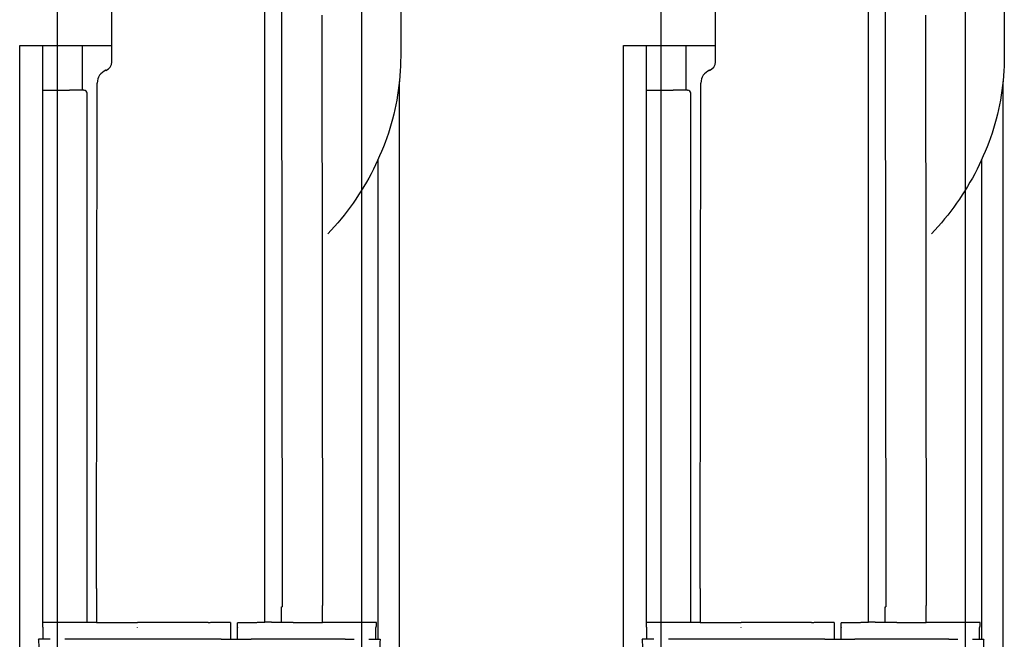
# Model space of a CAD drawing. Units: inches. Extents: x -1439 to 7832, y -2010 to 3394.
# Drawn here: x -640 to -423, y -672 to -535 of the extents above; entities that cross this region are included whole.
import ezdxf

# ---------------------------------------------------------------- set-up
doc = ezdxf.new("R2010")
doc.units = ezdxf.units.IN
doc.header["$LTSCALE"] = 20
doc.header["$MEASUREMENT"] = 0
for name, color, linetype in [('fd_4_manifold_top$0$module_top', 7, 'Continuous'), ('modules_hor', 7, 'Continuous'), ('modules_ver_real', 7, 'Continuous')]:
    doc.layers.add(name, color=color, linetype=linetype)

# ---------------------------------------------------------------- blocks, each defined once
blk = doc.blocks.new('fd_4_manifold_top')
at = {"layer": 'fd_4_manifold_top$0$module_top'}
for p, q in [((1485.42, 1089.41), (1625.22, 1089.41)), ((1625.22, 1089.41), (1625.22, 1084.8)), ((1494.51, 1082.72), (1494.51, 1085.24)), ((1625.22, 1084.8), (1625.22, 1084.66)), ((1494.64, 1084.24), (1494.51, 1084.3)), ((1497.2, 1084.38), (1497.14, 1084.25)), ((1614.72, 1084.41), (1498.2, 1084.41)), ((1498.2, 1082.44), (1498.2, 1084.41)), ((1615.42, 1084.39), (1615.42, 1084.38)), ((1625.22, 1084.38), (1615.42, 1084.38)), ((1615.42, 1084.38), (1615.42, 1078.42)), ((1625.22, 1084.66), (1625.22, 1084.38)), ((1625.22, 1084.38), (1625.22, 1078.42)), ((1494.51, 1077.49), (1494.51, 1079.49)), ((1615.42, 1075.55), (1615.42, 1078.42)), ((1625.22, 1078.42), (1625.22, 1075.55)), ((1494.51, 1063.49), (1494.51, 1077.49)), ((1498.2, 1072.47), (1498.2, 1074.48)), ((1498.23, 1074.56), (1614.72, 1074.56)), ((1615.42, 1075.25), (1615.42, 1075.55)), ((1615.42, 1075.55), (1625.22, 1075.55)), ((1625.22, 1075.55), (1625.22, 1069.12)), ((1505.71, 1072.47), (1498.2, 1072.47)), ((1498.2, 1072.47), (1498.2, 1063.47)), ((1505.71, 1072.47), (1616.98, 1072.33)), ((1621.35, 1069.12), (1627.32, 1069.12)), ((1627.32, 1069.12), (1634.56, 1069.12)), ((1494.51, 1052.5), (1494.51, 1063.49)), ((1494.64, 1063.47), (1494.51, 1063.47)), ((1497.14, 1063.47), (1497.2, 1063.47)), ((1498.2, 1052.5), (1498.2, 1063.47)), ((1494.51, 1050.5), (1494.51, 1052.5)), ((1494.51, 1045.02), (1494.51, 1050.5)), ((1498.23, 1047.92), (1498.22, 1047.92)), ((1498.23, 1047.42), (1498.22, 1047.42)), ((1494.51, 1045.02), (1494.51, 1038.42)), ((1498.2, 1044.42), (1498.2, 1045.02)), ((1498.2, 1042.94), (1498.2, 1044.42)), ((1498.2, 1042.94), (1494.51, 1042.94)), ((1494.51, 1041.42), (1494.64, 1041.42)), ((1494.64, 1041.42), (1497.13, 1041.42)), ((1497.16, 1041.42), (1497.13, 1041.42)), ((1497.16, 1041.42), (1498.16, 1041.42)), ((1498.16, 1038.42), (1498.16, 1041.42)), ((1494.51, 1029.73), (1494.51, 1038.42)), ((1498.21, 1035.42), (1501.15, 1035.42)), ((1501.15, 1035.42), (1668.91, 1035.42)), ((1498.22, 1031.71), (1501.65, 1031.71)), ((1632.74, 1031.71), (1501.67, 1031.55)), ((1494.51, 1027.71), (1494.51, 1029.73)), ((1498.2, 1029.14), (1498.2, 1022.71)), ((1494.51, 1017.69), (1494.51, 1027.71)), ((1498.2, 1022.71), (1501.98, 1022.71)), ((1498.2, 1020.75), (1498.2, 1022.71)), ((1631.9, 1022.87), (1501.98, 1022.71)), ((1494.51, 1017.69), (1494.51, 1015.74)), ((1494.51, 1012.51), (1494.51, 1009.99)), ((1494.64, 1010.99), (1494.51, 1010.93)), ((1497.2, 1010.85), (1497.13, 1010.99)), ((1498.2, 1010.82), (1498.2, 1012.79)), ((1494.51, 1010.43), (1600.19, 1010.43)), ((1485.42, 1005.75), (1617.32, 1005.75)), ((1637.29, 1005.47), (1622.85, 1005.47))]:
    blk.add_line(p, q, dxfattribs=at)
blk.add_arc((1084.39, 1045), 413.82, 0.0018, 0.2649, dxfattribs=at)
for centre, major_axis, ratio, start_param, end_param in [((1491.27, 1085.24), (3.24, 0), 0.034921, 3.797286, 6.300639), ((1495.89, 1084.25), (1.25, 0), 0.034921, 3.228859, 6.265732), ((1498.2, 1084.38), (1, 0), 0.034985, 1.570754, 3.124107), ((1614.72, 1084.39), (0.7, 0), 0.034985, 0, 1.570796), ((1614.72, 1075.26), (0.7, 0), 0.999848, 4.712389, 6.283185), ((1616.98, 1069.33), (3, 0.05), 0.999848, 0.346934, 1.553346), ((1621.65, 1071.12), (0, -2), 0.99998, 5.076721, 6.283185), ((1621.96, 1070.46), (-2, -0.03), 0.976067, 6.283166, 6.283238), ((1498.22, 1047.92), (-0.004, -0.5), 0.00001, 4.712392, 6.282137), ((1498.22, 1046.92), (-0.014, 0.5), 0.045981, 6.281849, 6.509768), ((1498.24, 1033.92), (0.01, 1.5), 0.003778, 4.712385, 6.283204), ((1498.23, 1019.15), (0.01, 1.5), 0.003865, 4.747289, 6.26575), ((1495.89, 1010.98), (1.25, 0), 0.034921, 0.034907, 3.054326), ((1491.27, 1009.99), (3.24, 0), 0.034921, 6.265732, 8.769084), ((1498.2, 1010.85), (-1, 0), 0.034985, 0.017485, 1.570839)]:
    blk.add_ellipse(centre, major_axis=major_axis, ratio=ratio, start_param=start_param, end_param=end_param, dxfattribs=at)
for points, knots in [([(1498.23, 1077.45), (1498.22, 1077.64), (1498.22, 1077.82), (1498.22, 1078), (1498.22, 1078.01), (1498.22, 1078.02), (1498.22, 1078.04), (1498.22, 1078.22), (1498.22, 1078.4), (1498.22, 1078.58), (1498.22, 1078.59), (1498.22, 1078.6), (1498.22, 1078.61), (1498.21, 1078.79), (1498.21, 1078.98), (1498.21, 1079.16), (1498.21, 1079.16), (1498.21, 1079.16), (1498.21, 1079.17), (1498.21, 1079.35), (1498.21, 1079.54), (1498.21, 1079.72), (1498.21, 1079.9), (1498.21, 1080.09), (1498.2, 1080.27), (1498.2, 1080.27), (1498.2, 1080.28), (1498.2, 1080.28), (1498.2, 1080.46), (1498.2, 1080.64), (1498.2, 1080.82), (1498.2, 1080.83), (1498.2, 1080.83), (1498.2, 1080.84), (1498.2, 1081.02), (1498.2, 1081.19), (1498.2, 1081.36), (1498.2, 1081.38), (1498.2, 1081.39), (1498.2, 1081.4), (1498.2, 1081.57), (1498.2, 1081.74), (1498.2, 1081.91), (1498.2, 1081.92), (1498.2, 1081.94), (1498.2, 1081.95), (1498.2, 1082.12), (1498.2, 1082.28), (1498.2, 1082.44)], [0, 0, 0, 0, 0.103693, 0.103693, 0.103693, 0.111111, 0.111111, 0.111111, 0.217222, 0.217222, 0.217222, 0.222222, 0.222222, 0.222222, 0.330753, 0.330753, 0.330753, 0.333333, 0.333333, 0.333333, 0.444286, 0.444286, 0.444286, 0.555556, 0.555556, 0.555556, 0.557818, 0.557818, 0.557818, 0.666667, 0.666667, 0.666667, 0.671345, 0.671345, 0.671345, 0.777778, 0.777778, 0.777778, 0.784875, 0.784875, 0.784875, 0.888889, 0.888889, 0.888889, 0.898413, 0.898413, 0.898413, 1, 1, 1, 1]), ([(1498.23, 1074.56), (1498.23, 1074.56), (1498.23, 1074.57), (1498.23, 1074.58), (1498.23, 1074.58), (1498.23, 1074.58), (1498.23, 1074.58), (1498.23, 1074.59), (1498.23, 1074.6), (1498.23, 1074.62), (1498.23, 1074.63), (1498.23, 1074.63), (1498.23, 1074.63), (1498.23, 1074.65), (1498.23, 1074.67), (1498.23, 1074.7), (1498.23, 1074.71), (1498.23, 1074.71), (1498.23, 1074.71), (1498.23, 1074.74), (1498.23, 1074.77), (1498.23, 1074.81), (1498.23, 1074.82), (1498.23, 1074.82), (1498.23, 1074.82), (1498.23, 1074.86), (1498.23, 1074.9), (1498.23, 1074.95), (1498.23, 1074.95), (1498.23, 1074.96), (1498.23, 1074.96), (1498.23, 1075.01), (1498.23, 1075.06), (1498.23, 1075.12), (1498.23, 1075.12), (1498.23, 1075.12), (1498.23, 1075.13), (1498.23, 1075.18), (1498.23, 1075.25), (1498.23, 1075.31), (1498.23, 1075.38), (1498.23, 1075.45), (1498.23, 1075.53), (1498.23, 1075.53), (1498.23, 1075.53), (1498.23, 1075.53), (1498.23, 1075.6), (1498.23, 1075.68), (1498.23, 1075.76), (1498.23, 1075.76), (1498.23, 1075.77), (1498.23, 1075.77), (1498.23, 1075.85), (1498.23, 1075.93), (1498.23, 1076.01), (1498.23, 1076.02), (1498.23, 1076.02), (1498.23, 1076.03), (1498.23, 1076.11), (1498.23, 1076.2), (1498.23, 1076.28), (1498.23, 1076.29), (1498.23, 1076.3), (1498.23, 1076.3), (1498.23, 1076.39), (1498.23, 1076.47), (1498.23, 1076.56), (1498.23, 1076.57), (1498.23, 1076.58), (1498.23, 1076.59), (1498.23, 1076.68), (1498.23, 1076.77), (1498.23, 1076.85), (1498.23, 1076.87), (1498.23, 1076.88), (1498.23, 1076.89), (1498.23, 1076.98), (1498.23, 1077.06), (1498.23, 1077.15), (1498.23, 1077.17), (1498.23, 1077.18), (1498.23, 1077.2), (1498.23, 1077.28), (1498.23, 1077.37), (1498.23, 1077.45)], [0.000001, 0.000001, 0.000001, 0.000001, 0.0557615, 0.0557615, 0.0557615, 0.0666667, 0.0666667, 0.0666667, 0.1240261, 0.1240261, 0.1240261, 0.1333333, 0.1333333, 0.1333333, 0.1922898, 0.1922898, 0.1922898, 0.2, 0.2, 0.2, 0.2605518, 0.2605518, 0.2605518, 0.2666667, 0.2666667, 0.2666667, 0.3288141, 0.3288141, 0.3288141, 0.3333333, 0.3333333, 0.3333333, 0.3970779, 0.3970779, 0.3970779, 0.4, 0.4, 0.4, 0.4653408, 0.4653408, 0.4653408, 0.5333333, 0.5333333, 0.5333333, 0.5336037, 0.5336037, 0.5336037, 0.6, 0.6, 0.6, 0.6018668, 0.6018668, 0.6018668, 0.6666667, 0.6666667, 0.6666667, 0.6701295, 0.6701295, 0.6701295, 0.7333333, 0.7333333, 0.7333333, 0.7383926, 0.7383926, 0.7383926, 0.8, 0.8, 0.8, 0.8066559, 0.8066559, 0.8066559, 0.8666667, 0.8666667, 0.8666667, 0.8749189, 0.8749189, 0.8749189, 0.9333333, 0.9333333, 0.9333333, 0.9431826, 0.9431826, 0.9431826, 0.999999, 0.999999, 0.999999, 0.999999]), ([(1498.2, 1074.48), (1498.2, 1074.48), (1498.2, 1074.48), (1498.2, 1074.49), (1498.2, 1074.49), (1498.2, 1074.49), (1498.2, 1074.49), (1498.2, 1074.49), (1498.2, 1074.49), (1498.2, 1074.5), (1498.2, 1074.5), (1498.2, 1074.5), (1498.2, 1074.5), (1498.2, 1074.5), (1498.2, 1074.5), (1498.2, 1074.5), (1498.2, 1074.51), (1498.2, 1074.51), (1498.2, 1074.51), (1498.2, 1074.51), (1498.21, 1074.51), (1498.21, 1074.51), (1498.21, 1074.51), (1498.21, 1074.52), (1498.21, 1074.52), (1498.21, 1074.52), (1498.21, 1074.52), (1498.21, 1074.52), (1498.21, 1074.52), (1498.21, 1074.53), (1498.21, 1074.53), (1498.21, 1074.53), (1498.21, 1074.53), (1498.21, 1074.53), (1498.21, 1074.53), (1498.21, 1074.54), (1498.21, 1074.54), (1498.22, 1074.54), (1498.22, 1074.54), (1498.22, 1074.54), (1498.22, 1074.54), (1498.22, 1074.55), (1498.22, 1074.55), (1498.22, 1074.55), (1498.22, 1074.55), (1498.22, 1074.55), (1498.22, 1074.55), (1498.22, 1074.56), (1498.22, 1074.56), (1498.23, 1074.56), (1498.23, 1074.56), (1498.23, 1074.56)], [0, 0, 0, 0, 0.105902, 0.105902, 0.105902, 0.111111, 0.111111, 0.111111, 0.222222, 0.222222, 0.222222, 0.230094, 0.230094, 0.230094, 0.333333, 0.333333, 0.333333, 0.35429, 0.35429, 0.35429, 0.444444, 0.444444, 0.444444, 0.478533, 0.478533, 0.478533, 0.555556, 0.555556, 0.555556, 0.602707, 0.602707, 0.602707, 0.666667, 0.666667, 0.666667, 0.726857, 0.726857, 0.726857, 0.777778, 0.777778, 0.777778, 0.851078, 0.851078, 0.851078, 0.888889, 0.888889, 0.888889, 0.975302, 0.975302, 0.975302, 1, 1, 1, 1]), ([(1498.22, 1047.92), (1498.22, 1048.07), (1498.22, 1048.23), (1498.22, 1048.39), (1498.22, 1048.42), (1498.22, 1048.46), (1498.22, 1048.5), (1498.22, 1048.66), (1498.22, 1048.83), (1498.21, 1048.99), (1498.21, 1049.02), (1498.21, 1049.05), (1498.21, 1049.08), (1498.21, 1049.25), (1498.21, 1049.42), (1498.21, 1049.59), (1498.21, 1049.61), (1498.21, 1049.63), (1498.21, 1049.65), (1498.21, 1049.83), (1498.21, 1050.01), (1498.21, 1050.19), (1498.21, 1050.2), (1498.21, 1050.22), (1498.21, 1050.23), (1498.21, 1050.41), (1498.2, 1050.6), (1498.2, 1050.79), (1498.2, 1050.79), (1498.2, 1050.8), (1498.2, 1050.8), (1498.2, 1050.99), (1498.2, 1051.18), (1498.2, 1051.37), (1498.2, 1051.37), (1498.2, 1051.38), (1498.2, 1051.38), (1498.2, 1051.57), (1498.2, 1051.75), (1498.2, 1051.94), (1498.2, 1051.95), (1498.2, 1051.96), (1498.2, 1051.97), (1498.2, 1052.15), (1498.2, 1052.32), (1498.2, 1052.5)], [0, 0, 0, 0, 0.101207, 0.101207, 0.101207, 0.125, 0.125, 0.125, 0.231502, 0.231502, 0.231502, 0.25, 0.25, 0.25, 0.361787, 0.361787, 0.361787, 0.375, 0.375, 0.375, 0.492075, 0.492075, 0.492075, 0.5, 0.5, 0.5, 0.622363, 0.622363, 0.622363, 0.625, 0.625, 0.625, 0.75, 0.75, 0.75, 0.752651, 0.752651, 0.752651, 0.875, 0.875, 0.875, 0.882941, 0.882941, 0.882941, 1, 1, 1, 1]), ([(1498.2, 1046.92), (1498.2, 1046.94), (1498.2, 1046.96), (1498.2, 1046.98), (1498.2, 1047), (1498.2, 1047.02), (1498.2, 1047.04), (1498.2, 1047.06), (1498.2, 1047.08), (1498.2, 1047.09), (1498.2, 1047.11), (1498.2, 1047.13), (1498.2, 1047.15), (1498.2, 1047.17), (1498.2, 1047.19), (1498.2, 1047.2), (1498.2, 1047.22), (1498.2, 1047.23), (1498.2, 1047.25), (1498.2, 1047.27), (1498.2, 1047.28), (1498.2, 1047.29), (1498.2, 1047.31), (1498.2, 1047.32), (1498.2, 1047.33), (1498.2, 1047.34), (1498.2, 1047.35), (1498.2, 1047.36), (1498.2, 1047.37), (1498.2, 1047.38), (1498.2, 1047.39), (1498.2, 1047.39), (1498.2, 1047.4), (1498.21, 1047.4)], [0, 0, 0, 0, 0.090909, 0.090909, 0.090909, 0.181818, 0.181818, 0.181818, 0.272727, 0.272727, 0.272727, 0.363636, 0.363636, 0.363636, 0.454545, 0.454545, 0.454545, 0.545455, 0.545455, 0.545455, 0.636364, 0.636364, 0.636364, 0.727273, 0.727273, 0.727273, 0.818182, 0.818182, 0.818182, 0.909091, 0.909091, 0.909091, 1, 1, 1, 1]), ([(1498.21, 1035.42), (1498.21, 1035.42), (1498.2, 1035.42), (1498.2, 1035.42), (1498.2, 1035.43), (1498.2, 1035.43), (1498.2, 1035.43), (1498.2, 1035.44), (1498.2, 1035.45), (1498.2, 1035.46), (1498.2, 1035.46), (1498.2, 1035.46), (1498.2, 1035.47), (1498.2, 1035.48), (1498.2, 1035.5), (1498.19, 1035.52), (1498.19, 1035.52), (1498.19, 1035.53), (1498.19, 1035.53), (1498.19, 1035.55), (1498.19, 1035.58), (1498.19, 1035.61), (1498.19, 1035.61), (1498.19, 1035.62), (1498.19, 1035.62), (1498.19, 1035.65), (1498.19, 1035.68), (1498.19, 1035.72), (1498.19, 1035.72), (1498.19, 1035.73), (1498.19, 1035.73), (1498.18, 1035.77), (1498.18, 1035.81), (1498.18, 1035.86), (1498.18, 1035.86), (1498.18, 1035.86), (1498.18, 1035.87), (1498.18, 1035.91), (1498.18, 1035.96), (1498.18, 1036.02), (1498.18, 1036.07), (1498.18, 1036.13), (1498.18, 1036.2), (1498.18, 1036.2), (1498.18, 1036.2), (1498.18, 1036.2), (1498.17, 1036.26), (1498.17, 1036.33), (1498.17, 1036.4), (1498.17, 1036.4), (1498.17, 1036.4), (1498.17, 1036.4), (1498.17, 1036.47), (1498.17, 1036.54), (1498.17, 1036.61), (1498.17, 1036.61), (1498.17, 1036.61), (1498.17, 1036.62), (1498.17, 1036.69), (1498.17, 1036.76), (1498.17, 1036.84), (1498.17, 1036.84), (1498.17, 1036.85), (1498.17, 1036.85), (1498.17, 1036.92), (1498.17, 1037), (1498.17, 1037.08), (1498.17, 1037.09), (1498.17, 1037.09), (1498.17, 1037.1), (1498.17, 1037.18), (1498.16, 1037.25), (1498.16, 1037.33), (1498.16, 1037.34), (1498.16, 1037.35), (1498.16, 1037.36), (1498.16, 1037.44), (1498.16, 1037.52), (1498.16, 1037.6), (1498.16, 1037.61), (1498.16, 1037.62), (1498.16, 1037.63), (1498.16, 1037.71), (1498.16, 1037.79), (1498.16, 1037.87), (1498.16, 1037.88), (1498.16, 1037.89), (1498.16, 1037.9), (1498.16, 1037.98), (1498.16, 1038.06), (1498.16, 1038.14), (1498.16, 1038.16), (1498.16, 1038.17), (1498.16, 1038.19), (1498.16, 1038.26), (1498.16, 1038.34), (1498.16, 1038.42)], [0.0000008, 0.0000008, 0.0000008, 0.0000008, 0.0490284, 0.0490284, 0.0490284, 0.0588235, 0.0588235, 0.0588235, 0.1091526, 0.1091526, 0.1091526, 0.1176471, 0.1176471, 0.1176471, 0.1692872, 0.1692872, 0.1692872, 0.1764706, 0.1764706, 0.1764706, 0.2294162, 0.2294162, 0.2294162, 0.2352941, 0.2352941, 0.2352941, 0.2895444, 0.2895444, 0.2895444, 0.2941176, 0.2941176, 0.2941176, 0.3496736, 0.3496736, 0.3496736, 0.3529412, 0.3529412, 0.3529412, 0.409803, 0.409803, 0.409803, 0.4699322, 0.4699322, 0.4699322, 0.4705882, 0.4705882, 0.4705882, 0.5294118, 0.5294118, 0.5294118, 0.5300613, 0.5300613, 0.5300613, 0.5882353, 0.5882353, 0.5882353, 0.5901906, 0.5901906, 0.5901906, 0.6470588, 0.6470588, 0.6470588, 0.6503193, 0.6503193, 0.6503193, 0.7058824, 0.7058824, 0.7058824, 0.7104494, 0.7104494, 0.7104494, 0.7647059, 0.7647059, 0.7647059, 0.7705788, 0.7705788, 0.7705788, 0.8235294, 0.8235294, 0.8235294, 0.8307056, 0.8307056, 0.8307056, 0.8823529, 0.8823529, 0.8823529, 0.8908337, 0.8908337, 0.8908337, 0.9411765, 0.9411765, 0.9411765, 0.9509673, 0.9509673, 0.9509673, 0.9999989, 0.9999989, 0.9999989, 0.9999989]), ([(1498.22, 1031.71), (1498.22, 1031.87), (1498.22, 1032.03), (1498.22, 1032.2), (1498.22, 1032.21), (1498.22, 1032.22), (1498.22, 1032.23), (1498.22, 1032.41), (1498.23, 1032.59), (1498.23, 1032.77), (1498.23, 1032.95), (1498.23, 1033.14), (1498.23, 1033.33), (1498.23, 1033.34), (1498.23, 1033.35), (1498.23, 1033.36), (1498.24, 1033.54), (1498.24, 1033.73), (1498.24, 1033.92)], [0, 0, 0, 0, 0.234758, 0.234758, 0.234758, 0.25, 0.25, 0.25, 0.497231, 0.497231, 0.497231, 0.75, 0.75, 0.75, 0.75971, 0.75971, 0.75971, 1, 1, 1, 1]), ([(1498.2, 1029.14), (1498.2, 1029.25), (1498.2, 1029.35), (1498.2, 1029.46), (1498.2, 1029.56), (1498.2, 1029.66), (1498.2, 1029.77), (1498.2, 1029.88), (1498.2, 1029.98), (1498.2, 1030.09), (1498.2, 1030.2), (1498.2, 1030.3), (1498.2, 1030.41), (1498.21, 1030.52), (1498.21, 1030.63), (1498.21, 1030.74), (1498.21, 1030.84), (1498.21, 1030.95), (1498.21, 1031.06), (1498.21, 1031.17), (1498.21, 1031.28), (1498.21, 1031.38), (1498.21, 1031.49), (1498.22, 1031.6), (1498.22, 1031.71)], [0, 0, 0, 0, 0.125, 0.125, 0.125, 0.25, 0.25, 0.25, 0.375, 0.375, 0.375, 0.5, 0.5, 0.5, 0.625, 0.625, 0.625, 0.75, 0.75, 0.75, 0.875, 0.875, 0.875, 0.9999997, 0.9999997, 0.9999997, 0.9999997]), ([(1498.24, 1020.65), (1498.24, 1020.65), (1498.24, 1020.65), (1498.24, 1020.65), (1498.24, 1020.65), (1498.24, 1020.66), (1498.23, 1020.66), (1498.23, 1020.66), (1498.23, 1020.66), (1498.23, 1020.66), (1498.23, 1020.66), (1498.23, 1020.67), (1498.23, 1020.67), (1498.23, 1020.67), (1498.23, 1020.67), (1498.22, 1020.67), (1498.22, 1020.67), (1498.22, 1020.68), (1498.22, 1020.68), (1498.22, 1020.68), (1498.22, 1020.68), (1498.22, 1020.68), (1498.22, 1020.69), (1498.22, 1020.69), (1498.22, 1020.69), (1498.22, 1020.69), (1498.22, 1020.69), (1498.21, 1020.69), (1498.21, 1020.7), (1498.21, 1020.7), (1498.21, 1020.7), (1498.21, 1020.7), (1498.21, 1020.7), (1498.21, 1020.7), (1498.21, 1020.7), (1498.21, 1020.71), (1498.21, 1020.71), (1498.21, 1020.71), (1498.21, 1020.71), (1498.21, 1020.71), (1498.21, 1020.71), (1498.21, 1020.72), (1498.21, 1020.72), (1498.21, 1020.72), (1498.2, 1020.72), (1498.2, 1020.72), (1498.2, 1020.72), (1498.2, 1020.72), (1498.2, 1020.73), (1498.2, 1020.73), (1498.2, 1020.73), (1498.2, 1020.73), (1498.2, 1020.74), (1498.2, 1020.74), (1498.2, 1020.74), (1498.2, 1020.74), (1498.2, 1020.74), (1498.2, 1020.74), (1498.2, 1020.75), (1498.2, 1020.75), (1498.2, 1020.75)], [0, 0, 0, 0, 0.045078, 0.045078, 0.045078, 0.090909, 0.090909, 0.090909, 0.141539, 0.141539, 0.141539, 0.181818, 0.181818, 0.181818, 0.238005, 0.238005, 0.238005, 0.272727, 0.272727, 0.272727, 0.334474, 0.334474, 0.334474, 0.363636, 0.363636, 0.363636, 0.430937, 0.430937, 0.430937, 0.454545, 0.454545, 0.454545, 0.527387, 0.527387, 0.527387, 0.545455, 0.545455, 0.545455, 0.623863, 0.623863, 0.623863, 0.636364, 0.636364, 0.636364, 0.720345, 0.720345, 0.720345, 0.727273, 0.727273, 0.727273, 0.816808, 0.816808, 0.816808, 0.909091, 0.909091, 0.909091, 0.913274, 0.913274, 0.913274, 1, 1, 1, 1]), ([(1622.85, 1005.47), (1619.99, 1005.47), (1617.14, 1005.7), (1611.48, 1006.6), (1608.69, 1007.28), (1603.23, 1009.07), (1600.57, 1010.18), (1595.41, 1012.79), (1592.93, 1014.29), (1588.17, 1017.65), (1585.91, 1019.5), (1583.77, 1021.51)], [0, 0, 0, 0, 0.1310719, 0.1310719, 0.2621438, 0.2621438, 0.3932157, 0.3932157, 0.5242875, 0.5242875, 0.6553594, 0.6553594, 0.6553594, 0.6553594]), ([(1498.2, 1012.79), (1498.2, 1012.94), (1498.2, 1013.1), (1498.2, 1013.25), (1498.2, 1013.28), (1498.2, 1013.3), (1498.2, 1013.32), (1498.2, 1013.48), (1498.2, 1013.64), (1498.2, 1013.81), (1498.2, 1013.82), (1498.2, 1013.84), (1498.2, 1013.86), (1498.2, 1014.03), (1498.2, 1014.2), (1498.2, 1014.36), (1498.2, 1014.38), (1498.2, 1014.39), (1498.2, 1014.4), (1498.2, 1014.58), (1498.2, 1014.75), (1498.2, 1014.92), (1498.2, 1014.93), (1498.2, 1014.94), (1498.2, 1014.95), (1498.2, 1015.12), (1498.21, 1015.3), (1498.21, 1015.47), (1498.21, 1015.48), (1498.21, 1015.48), (1498.21, 1015.49), (1498.21, 1015.67), (1498.21, 1015.85), (1498.21, 1016.04), (1498.21, 1016.22), (1498.21, 1016.41), (1498.22, 1016.6), (1498.22, 1016.61), (1498.22, 1016.61), (1498.22, 1016.62), (1498.22, 1016.8), (1498.22, 1016.99), (1498.22, 1017.17), (1498.22, 1017.18), (1498.22, 1017.19), (1498.22, 1017.2), (1498.22, 1017.38), (1498.22, 1017.56), (1498.23, 1017.74), (1498.23, 1017.75), (1498.23, 1017.76), (1498.23, 1017.78), (1498.23, 1017.95), (1498.23, 1018.11), (1498.23, 1018.27), (1498.23, 1018.29), (1498.23, 1018.31), (1498.23, 1018.32), (1498.23, 1018.48), (1498.23, 1018.63), (1498.24, 1018.77), (1498.24, 1018.79), (1498.24, 1018.8), (1498.24, 1018.82), (1498.24, 1018.96), (1498.24, 1019.08), (1498.24, 1019.2)], [0, 0, 0, 0, 0.072942, 0.072942, 0.072942, 0.083333, 0.083333, 0.083333, 0.158331, 0.158331, 0.158331, 0.166667, 0.166667, 0.166667, 0.243707, 0.243707, 0.243707, 0.25, 0.25, 0.25, 0.329074, 0.329074, 0.329074, 0.333333, 0.333333, 0.333333, 0.414445, 0.414445, 0.414445, 0.416667, 0.416667, 0.416667, 0.499829, 0.499829, 0.499829, 0.583333, 0.583333, 0.583333, 0.585198, 0.585198, 0.585198, 0.666667, 0.666667, 0.666667, 0.670564, 0.670564, 0.670564, 0.75, 0.75, 0.75, 0.755935, 0.755935, 0.755935, 0.833333, 0.833333, 0.833333, 0.841292, 0.841292, 0.841292, 0.916667, 0.916667, 0.916667, 0.926718, 0.926718, 0.926718, 1, 1, 1, 1])]:
    blk.add_open_spline(points, degree=3, knots=knots, dxfattribs=at)
for points in [[(1615.42, 1075.25), (1615.42, 1075.24), (1615.42, 1075.24), (1615.42, 1075.23)], [(1501.65, 1031.71), (1501.66, 1031.65), (1501.67, 1031.6), (1501.67, 1031.55)]]:
    blk.add_open_spline(points, degree=3, dxfattribs=at)

msp = doc.modelspace()

# ---------------------------------------------------------------- linework, layer by layer
at = {"layer": 'modules_hor'}
for p, q in [((-631.95, -1936.86), (-631.95, 850.44)), ((-565, 850.44), (-565, -1936.86)), ((-498.95, -1936.86), (-498.95, 850.44)), ((-432, 850.44), (-432, -1936.86))]:
    msp.add_line(p, q, dxfattribs=at)

# ---------------------------------------------------------------- block references
at = {"layer": 'modules_ver_real', "rotation": 90}
for p in [(449.12, -2166.08), (582.12, -2166.08)]:
    msp.add_blockref('fd_4_manifold_top', p, dxfattribs=at)

doc.saveas('drawing.dxf')
